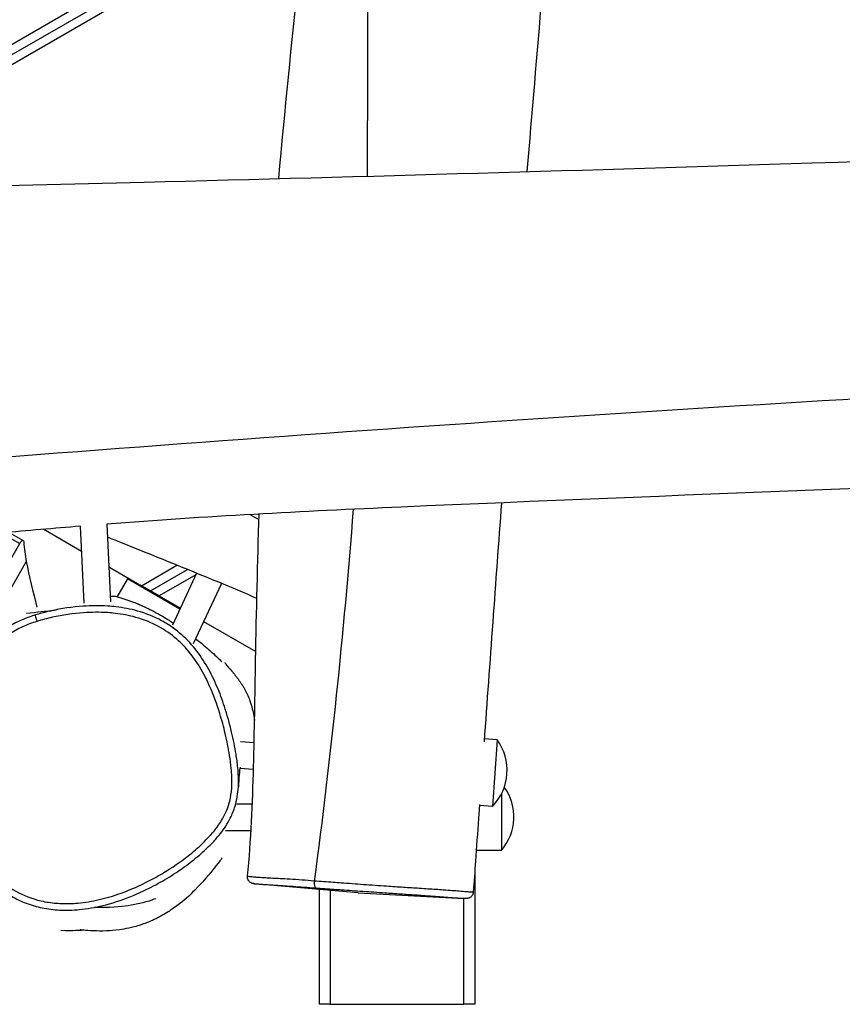
# Model space of a CAD drawing. Units: millimetres. Extents: x 3262 to 15860, y -8655 to -1885.
# Drawn here: x 8707 to 9076, y -6573 to -6130 of the extents above; entities that cross this region are included whole.
import ezdxf

# ---------------------------------------------------------------- set-up
doc = ezdxf.new("R2010")
doc.units = ezdxf.units.MM
doc.layers.add('SW_Toestellen', color=2, linetype='Continuous')

msp = doc.modelspace()

# ---------------------------------------------------------------- linework, layer by layer
at = {"layer": 'SW_Toestellen'}
for p, q in [((8622.51, -6188), (8836.75, -6064.32)), ((8626.9, -6190.09), (8836.29, -6069.2)), ((8626.9, -6190.09), (8836.29, -6069.2)), ((8835.83, -6074.08), (8631.28, -6192.18)), ((8698.69, -6361.13), (8706.91, -6365.88)), ((8702.15, -6360.82), (8708.46, -6364.46)), ((8717.71, -6359.46), (8734.64, -6369.23)), ((8734.15, -6358.08), (8735.66, -6392.71)), ((8746.12, -6357.12), (8747.64, -6392.08)), ((8697.39, -6382.38), (8706.91, -6365.88)), ((8709.89, -6373.93), (8696.9, -6396.43)), ((8746.96, -6376.34), (8761.63, -6384.81)), ((8761.63, -6384.81), (8777.57, -6375.61)), ((8765.63, -6387.12), (8782.27, -6377.52)), ((8765.63, -6387.12), (8782.27, -6377.52)), ((8755.31, -6381.69), (8750.54, -6389.97)), ((8755.94, -6381.53), (8755.31, -6381.69)), ((8778.9, -6395.31), (8755.31, -6381.69)), ((8786.07, -6379.94), (8769.63, -6389.43)), ((8786.41, -6379.21), (8775.51, -6402.58)), ((8765.63, -6387.12), (8761.63, -6384.81)), ((8769.63, -6389.43), (8765.63, -6387.12)), ((8797.52, -6383.78), (8784.88, -6410.88)), ((8769.63, -6389.43), (8779.1, -6394.9)), ((8789.53, -6400.92), (8812.98, -6414.46)), ((8921.4, -6454.09), (8915.63, -6453.69)), ((8921.4, -6454.09), (8919.31, -6484.02)), ((8812.22, -6455.48), (8806.11, -6455.05)), ((8811.93, -6467.48), (8805.82, -6467.06)), ((8923.42, -6478.26), (8923.42, -6503.81)), ((8804.39, -6482.81), (8811.43, -6482.81)), ((8919.31, -6484.02), (8913.47, -6483.61)), ((8799.38, -6494.81), (8810.86, -6494.81)), ((8923.42, -6503.81), (8912.03, -6503.81)), ((8911.46, -6511.87), (8911.46, -6573.01)), ((8858.95, -6522.88), (8812.39, -6518.8)), ((8839.27, -6517.59), (8839.27, -6517.59)), ((8841.46, -6521.35), (8841.46, -6573.01)), ((8846.46, -6521.78), (8846.46, -6573.01)), ((8858.95, -6522.88), (8906.55, -6525.37)), ((8906.46, -6573.01), (8906.46, -6525.37)), ((8846.46, -6573.01), (8841.46, -6573.01)), ((8846.46, -6573.01), (8906.46, -6573.01)), ((8911.46, -6573.01), (8906.46, -6573.01))]:
    msp.add_line(p, q, dxfattribs=at)
for centre, start, end in [((8902.7, -6467.82), 315.7274, 36.2726), ((8905.71, -6488.81), 319.7274, 35.3633)]:
    msp.add_arc(centre, 23.2, start, end, dxfattribs=at)
for centre, major_axis, ratio, start_param, end_param in [((8714.64, -6400.91), (-0.9, 2.86), 0.001649, 0, 1.553421), ((8840.17, -6517.69), (-0.21, -2.99), 0.30155, 4.699747, 6.266308)]:
    msp.add_ellipse(centre, major_axis=major_axis, ratio=ratio, start_param=start_param, end_param=end_param, dxfattribs=at)
for points, knots in [([(8968.62, -5737.8), (8967.05, -5758.41), (8965.5, -5779), (8958.78, -5869.38), (8954.59, -5938.91), (8947.5, -6045.51), (8944.63, -6082.43), (8939.24, -6145.74), (8936.99, -6172.19), (8934.82, -6198.65)], [50.524889, 50.524889, 50.524889, 50.524889, 56.726194, 56.726194, 77.740415, 77.740415, 88.840069, 88.840069, 96.803792, 96.803792, 96.803792, 96.803792]), ([(8892.36, -5749.41), (8890.53, -5773.98), (8888.62, -5798.54), (8880.33, -5900.64), (8869.57, -5977.95), (8862.59, -6103.83), (8863.24, -6152.29), (8863.05, -6200.7)], [0.4042048, 0.4042048, 0.4042048, 0.4042048, 0.4610145, 0.4610145, 0.6403687, 0.6403687, 0.7521008, 0.7521008, 0.7521008, 0.7521008]), ([(8823.31, -6201.79), (8826.03, -6171.39), (8829.17, -6141.09), (8835.97, -6073.79), (8839.42, -6036.47), (8844.29, -5975.45), (8846, -5951.39), (8850.55, -5887.42), (8853.36, -5847.47), (8857.3, -5789.8), (8858.51, -5772.08), (8859.74, -5754.37)], [31.437555, 31.437555, 31.437555, 31.437555, 40.624752, 40.624752, 51.790068, 51.790068, 59.063106, 59.063106, 71.093583, 71.093583, 76.424256, 76.424256, 76.424256, 76.424256]), ([(8662.91, -6205.87), (8696.22, -6205.07), (8729.54, -6204.25), (8862.83, -6200.8), (8962.79, -6197.92), (9189.17, -6190.75), (9315.65, -6186.38), (9528.77, -6177.15), (9615.6, -6172.95), (9796.04, -6164.65), (9889.67, -6160.76), (10069.9, -6154.37), (10156.51, -6151.52), (10388.98, -6143.25), (10534.84, -6137.44), (10792.75, -6127.15), (10904.82, -6122.65), (11016.85, -6118.09)], [0, 0, 0, 0, 10.000033, 10.000033, 40.001018, 40.001018, 77.948887, 77.948887, 104.064577, 104.064577, 132.175289, 132.175289, 158.17026, 158.17026, 201.959721, 201.959721, 235.626196, 235.626196, 235.626196, 235.626196]), ([(8668.07, -6329.53), (8866.12, -6313.65), (9064.33, -6300.78), (9473.53, -6280.41), (9684.96, -6280.44), (10106.64, -6258.74), (10316.9, -6236.48), (10737.21, -6215.14), (10946.84, -6208.35), (11156.65, -6205.4)], [0.0016929, 0.0016929, 0.0016929, 0.0016929, 0.2400061, 0.2400061, 0.4932356, 0.4932356, 0.7466314, 0.7466314, 0.9983414, 0.9983414, 0.9983414, 0.9983414]), ([(11031.65, -6250.67), (11022.35, -6251.28), (11013.05, -6251.9), (10974.77, -6254.51), (10945.79, -6256.58), (10854.98, -6263.02), (10793.14, -6267.34), (10633.04, -6277.76), (10534.71, -6283.62), (10358.04, -6291.68), (10279.72, -6294.47), (10116.4, -6299.7), (10031.35, -6302.08), (9869.91, -6307.5), (9793.51, -6310.27), (9663.26, -6315.91), (9609.23, -6318.46), (9453.27, -6325.68), (9351.31, -6330.25), (9125.67, -6339.67), (9001.82, -6344.04), (8833.93, -6351.43), (8790.17, -6353.68), (8746.12, -6357.12)], [12.704145, 12.704145, 12.704145, 12.704145, 15.499945, 15.499945, 24.216178, 24.216178, 42.815612, 42.815612, 72.355486, 72.355486, 95.881336, 95.881336, 121.428835, 121.428835, 144.346395, 144.346395, 160.591679, 160.591679, 191.218939, 191.218939, 228.360903, 228.360903, 241.672261, 241.672261, 241.672261, 241.672261]), ([(8809.27, -6515.47), (8810.9, -6499.27), (8811.53, -6482.72), (8812.38, -6450.21), (8812.61, -6434.19), (8813.31, -6396.33), (8813.79, -6374.47), (8814.48, -6352.61)], [0, 0, 0, 0, 4.956207, 4.956207, 9.759086, 9.759086, 16.324668, 16.324668, 16.324668, 16.324668]), ([(8734.24, -6358.07), (8722.34, -6359.04), (8710.42, -6360.07), (8688.93, -6362.01), (8679.34, -6362.9), (8669.77, -6363.82)], [242.867948, 242.867948, 242.867948, 242.867948, 246.456361, 246.456361, 249.343078, 249.343078, 249.343078, 249.343078]), ([(8706.91, -6365.88), (8706.93, -6365.85), (8706.95, -6365.82), (8706.99, -6365.75), (8707.01, -6365.71), (8707.1, -6365.57), (8707.16, -6365.48), (8707.3, -6365.27), (8707.39, -6365.15), (8707.62, -6364.86), (8707.76, -6364.71), (8708.05, -6364.48), (8708.19, -6364.42), (8708.45, -6364.43), (8708.56, -6364.51), (8708.7, -6364.8), (8708.74, -6364.98), (8708.76, -6365.22), (8708.76, -6365.24), (8708.76, -6365.25)], [0, 0, 0, 0, 0.0117057, 0.0117057, 0.0284702, 0.0284702, 0.0705547, 0.0705547, 0.129324, 0.129324, 0.2396088, 0.2396088, 0.3691259, 0.3691259, 0.5164155, 0.5164155, 0.6359003, 0.6359003, 0.6450715, 0.6450715, 0.6450715, 0.6450715]), ([(8813.47, -6390.52), (8807.79, -6388.06), (8802.07, -6385.67), (8781.55, -6377.17), (8766.68, -6371.21), (8750.03, -6364.47), (8748.2, -6363.73), (8746.37, -6362.98)], [3.096706, 3.096706, 3.096706, 3.096706, 4.956207, 4.956207, 9.759086, 9.759086, 10.350755, 10.350755, 10.350755, 10.350755]), ([(8747.53, -6389.43), (8747.64, -6389.45), (8747.77, -6389.47), (8749.33, -6389.71), (8748.23, -6388.57), (8758.1, -6392.24), (8758.67, -6392.45), (8759.86, -6392.94), (8760.28, -6393.11), (8761, -6393.42), (8761.15, -6393.49), (8761.47, -6393.63), (8761.63, -6393.7), (8761.89, -6393.82), (8762, -6393.87), (8762.29, -6393.99), (8762.47, -6394.08), (8762.79, -6394.23), (8762.95, -6394.3), (8763.26, -6394.45), (8763.42, -6394.52), (8763.79, -6394.7), (8763.99, -6394.79), (8764.47, -6395.03), (8764.73, -6395.16), (8765.44, -6395.51), (8765.82, -6395.7), (8766.97, -6396.29), (8767.59, -6396.63), (8769.69, -6397.77), (8770.81, -6398.41), (8773.45, -6399.98), (8774.77, -6400.8), (8775.99, -6401.59)], [52.437328, 52.437328, 52.437328, 52.437328, 53.464994, 53.464994, 65.041909, 65.041909, 65.666237, 65.666237, 65.938735, 65.938735, 66.008545, 66.008545, 66.066023, 66.066023, 66.103014, 66.103014, 66.160778, 66.160778, 66.21335, 66.21335, 66.276642, 66.276642, 66.368765, 66.368765, 66.523589, 66.523589, 66.823753, 66.823753, 67.503568, 67.503568, 69.353259, 69.353259, 72.255236, 72.255236, 72.255236, 72.255236]), ([(8720.32, -6396.27), (8718.44, -6396.71), (8716.56, -6397.2), (8712.83, -6398.32), (8710.96, -6398.95), (8707.25, -6400.44), (8705.41, -6401.29), (8701.85, -6403.31), (8700.13, -6404.5), (8696.97, -6407.23), (8695.54, -6408.76), (8694.27, -6410.37)], [42.41434, 42.41434, 42.41434, 42.41434, 43.058702, 43.058702, 43.703064, 43.703064, 44.347425, 44.347425, 44.991787, 44.991787, 45.636149, 45.636149, 45.636149, 45.636149]), ([(8710.01, -6397.1), (8714.33, -6396.76), (8719.65, -6396.05), (8720.65, -6396.17), (8720.69, -6396.17), (8720.73, -6396.18)], [0.5763374, 0.5763374, 0.5763374, 0.5763374, 0.7380789, 0.7380789, 0.7457151, 0.7457151, 0.7457151, 0.7457151]), ([(8775.79, -6403.76), (8774.14, -6402.58), (8772.43, -6401.5), (8767.25, -6398.69), (8763.6, -6397.25), (8756.67, -6395.3), (8753.42, -6394.69), (8748.96, -6394.17), (8747.73, -6394.06), (8742.8, -6393.74), (8739.09, -6393.78), (8730.53, -6394.36), (8725.69, -6395.08), (8720.74, -6396.18), (8720.53, -6396.23), (8720.32, -6396.27)], [36.131581, 36.131581, 36.131581, 36.131581, 36.778766, 36.778766, 38.032414, 38.032414, 39.10019, 39.10019, 39.508596, 39.508596, 40.726736, 40.726736, 42.343483, 42.343483, 42.41434, 42.41434, 42.41434, 42.41434]), ([(8720.32, -6396.27), (8721.15, -6396.08), (8721.86, -6395.91), (8723.4, -6395.52), (8724, -6395.35), (8724, -6395.35)], [0, 0, 0, 0, 10.000068, 10.000068, 26.919534, 26.919534, 26.919534, 26.919534]), ([(8714.62, -6400.87), (8716.91, -6400.14), (8719.24, -6399.53), (8726.18, -6397.99), (8730.89, -6397.29), (8739.18, -6396.73), (8742.75, -6396.69), (8747.49, -6397), (8748.68, -6397.11), (8752.94, -6397.6), (8756.04, -6398.19), (8762.61, -6400.03), (8766.05, -6401.39), (8772.18, -6404.72), (8774.94, -6406.64), (8779.56, -6410.67), (8781.48, -6412.69), (8784.91, -6416.91), (8786.46, -6419.14), (8789.51, -6424.19), (8790.96, -6427.04), (8794.05, -6433.97), (8795.54, -6438.1), (8797.74, -6445.29), (8798.55, -6448.3), (8800.03, -6454.56), (8800.69, -6457.81), (8801.52, -6463.02), (8801.78, -6464.97), (8802.2, -6469.42), (8802.32, -6471.94), (8802.16, -6476.38), (8801.95, -6478.3), (8801.38, -6481.18), (8801.14, -6482.17), (8800.07, -6485.68), (8798.94, -6488.13), (8796.73, -6491.75), (8795.84, -6493.03), (8793.13, -6496.53), (8791.15, -6498.66), (8786.97, -6502.67), (8784.76, -6504.56), (8779.04, -6509.05), (8775.45, -6511.5), (8769.4, -6515.16), (8767.04, -6516.49), (8761.62, -6519.26), (8758.55, -6520.67), (8754.32, -6522.35), (8753.21, -6522.77), (8749.03, -6524.26), (8745.87, -6525.2), (8739.47, -6526.69), (8736.22, -6527.23), (8730.84, -6527.7), (8728.72, -6527.77), (8724.37, -6527.68), (8722.13, -6527.5), (8717.69, -6526.82), (8715.49, -6526.32), (8709.55, -6524.49), (8705.95, -6522.83), (8700.69, -6519.44), (8698.87, -6518.05), (8695.28, -6514.86), (8693.55, -6513.04), (8690.35, -6509.14), (8688.9, -6507.06), (8686.4, -6502.91), (8685.33, -6500.85), (8682.76, -6495.14), (8681.49, -6491.36), (8679.59, -6483.62), (8678.98, -6479.66), (8678.3, -6470.99), (8678.37, -6466.21), (8679.1, -6458.24), (8679.58, -6455.03), (8681.03, -6447.6), (8682.13, -6443.41), (8684.29, -6436.68), (8685.21, -6434.13), (8687.33, -6428.76), (8688.56, -6425.95), (8691.04, -6420.89), (8692.27, -6418.61), (8694.76, -6414.61), (8696.01, -6412.83), (8698.82, -6409.55), (8700.38, -6408.06), (8703.96, -6405.42), (8705.99, -6404.29), (8710.22, -6402.36), (8712.41, -6401.56), (8714.62, -6400.87)], [-43.168918, -43.168918, -43.168918, -43.168918, -42.343483, -42.343483, -40.726736, -40.726736, -39.508596, -39.508596, -39.10019, -39.10019, -38.032414, -38.032414, -36.778766, -36.778766, -35.638742, -35.638742, -34.695205, -34.695205, -33.768378, -33.768378, -32.679491, -32.679491, -31.17459, -31.17459, -30.109196, -30.109196, -28.97556, -28.97556, -28.302161, -28.302161, -27.441953, -27.441953, -26.787917, -26.787917, -26.438, -26.438, -25.525996, -25.525996, -24.995376, -24.995376, -24.003644, -24.003644, -23.011911, -23.011911, -21.520305, -21.520305, -20.593639, -20.593639, -19.439374, -19.439374, -19.033028, -19.033028, -17.91364, -17.91364, -16.79425, -16.79425, -16.067245, -16.067245, -15.302492, -15.302492, -14.537739, -14.537739, -13.183962, -13.183962, -12.408208, -12.408208, -11.545651, -11.545651, -10.683094, -10.683094, -9.893665, -9.893665, -8.534995, -8.534995, -7.176324, -7.176324, -5.548887, -5.548887, -4.443841, -4.443841, -2.957741, -2.957741, -2.032086, -2.032086, -0.985251, -0.985251, -0.100008, -0.100008, 0.634444, 0.634444, 1.368897, 1.368897, 2.161393, 2.161393, 2.953891, 2.953891, 2.953891, 2.953891]), ([(8775.24, -6403.36), (8775.24, -6403.36), (8775.4, -6403.47), (8775.68, -6403.68), (8775.73, -6403.72), (8775.79, -6403.76)], [29.371559, 29.371559, 29.371559, 29.371559, 35.726401, 35.726401, 37.068642, 37.068642, 37.068642, 37.068642]), ([(8800.66, -6444.92), (8799.8, -6441.83), (8798.84, -6438.77), (8796.67, -6432.73), (8795.45, -6429.75), (8792.67, -6423.88), (8791.1, -6420.99), (8787.54, -6415.48), (8785.55, -6412.86), (8781.03, -6407.97), (8778.51, -6405.71), (8775.79, -6403.76)], [30.770668, 30.770668, 30.770668, 30.770668, 31.842851, 31.842851, 32.915034, 32.915034, 33.987216, 33.987216, 35.059399, 35.059399, 36.131581, 36.131581, 36.131581, 36.131581]), ([(8785.93, -6408.63), (8788.59, -6410.7), (8790.64, -6412.44), (8794.67, -6416), (8796.24, -6417.54), (8797.52, -6418.78), (8797.79, -6419.03), (8797.79, -6419.03)], [82.630699, 82.630699, 82.630699, 82.630699, 93.283834, 93.283834, 108.92023, 108.92023, 115.32604, 115.32604, 115.32604, 115.32604]), ([(8799.03, -6419.32), (8799.03, -6419.32), (8799.17, -6419.54), (8799.68, -6420.32), (8799.87, -6420.6), (8800.72, -6421.59), (8799.96, -6420.49), (8803.61, -6424.92), (8803.88, -6425.27), (8804.54, -6426.11), (8804.87, -6426.53), (8805.57, -6427.52), (8805.81, -6427.85), (8806.22, -6428.45), (8806.31, -6428.6), (8806.51, -6428.9), (8806.61, -6429.05), (8806.79, -6429.33), (8806.86, -6429.44), (8807.05, -6429.75), (8807.17, -6429.94), (8807.38, -6430.3), (8807.48, -6430.47), (8807.68, -6430.82), (8807.78, -6431), (8808.02, -6431.41), (8808.14, -6431.64), (8808.43, -6432.19), (8808.59, -6432.5), (8809, -6433.33), (8809.21, -6433.79), (8809.81, -6435.16), (8810.11, -6435.93), (8811, -6438.43), (8811.37, -6439.82), (8812.03, -6442.72), (8812.26, -6444.1), (8812.43, -6445.35)], [17.091942, 17.091942, 17.091942, 17.091942, 28.100363, 28.100363, 56.565531, 56.565531, 68.75338, 68.75338, 69.611848, 69.611848, 70.257146, 70.257146, 70.522612, 70.522612, 70.595704, 70.595704, 70.661841, 70.661841, 70.705079, 70.705079, 70.771772, 70.771772, 70.831411, 70.831411, 70.902178, 70.902178, 71.003908, 71.003908, 71.172154, 71.172154, 71.490519, 71.490519, 72.181497, 72.181497, 73.90806, 73.90806, 76.133429, 76.133429, 76.133429, 76.133429]), ([(8805.14, -6475.27), (8805.16, -6475.04), (8805.17, -6474.8), (8805.28, -6471.87), (8805.15, -6469.22), (8804.71, -6464.6), (8804.44, -6462.6), (8803.59, -6457.25), (8802.92, -6453.94), (8801.68, -6448.73), (8801.19, -6446.82), (8800.66, -6444.92)], [27.366905, 27.366905, 27.366905, 27.366905, 27.441953, 27.441953, 28.302161, 28.302161, 28.97556, 28.97556, 30.109196, 30.109196, 30.770668, 30.770668, 30.770668, 30.770668]), ([(8677.21, -6451.77), (8676.69, -6454.5), (8676.27, -6457.27), (8675.72, -6462.56), (8675.56, -6465.09), (8675.45, -6469.95), (8675.5, -6472.28), (8675.91, -6478.97), (8676.53, -6483.35), (8678.44, -6491.44), (8679.64, -6495.16), (8682.51, -6501.91), (8684.13, -6505.01), (8687.67, -6510.5), (8689.54, -6512.93), (8693.44, -6517.19), (8695.46, -6519.06), (8699.64, -6522.32), (8701.77, -6523.71), (8706.15, -6526.09), (8708.38, -6527.08), (8713.04, -6528.72), (8715.46, -6529.36), (8720.55, -6530.3), (8723.21, -6530.57), (8728.88, -6530.76), (8731.91, -6530.62), (8738.54, -6529.87), (8742.11, -6529.17), (8749.98, -6527.11), (8754.21, -6525.64), (8760.92, -6522.82), (8763.48, -6521.62), (8768.72, -6518.94), (8771.39, -6517.43), (8776.68, -6514.17), (8779.29, -6512.42), (8784.15, -6508.84), (8786.42, -6507.02), (8790.35, -6503.56), (8792.03, -6501.95), (8794.83, -6498.97), (8795.98, -6497.64), (8798.74, -6494.11), (8800.29, -6491.79), (8802.39, -6487.58), (8803.11, -6485.81), (8804.53, -6481.15), (8804.99, -6478.19), (8805.14, -6475.27)], [4.497814, 4.497814, 4.497814, 4.497814, 5.422749, 5.422749, 6.257943, 6.257943, 7.029312, 7.029312, 8.476042, 8.476042, 9.749203, 9.749203, 10.878699, 10.878699, 11.862697, 11.862697, 12.745459, 12.745459, 13.553727, 13.553727, 14.336493, 14.336493, 15.13413, 15.13413, 15.990888, 15.990888, 16.980205, 16.980205, 18.169177, 18.169177, 19.655989, 19.655989, 20.594771, 20.594771, 21.618978, 21.618978, 22.669414, 22.669414, 23.631194, 23.631194, 24.397107, 24.397107, 24.969554, 24.969554, 25.845461, 25.845461, 26.438082, 26.438082, 27.366905, 27.366905, 27.366905, 27.366905]), ([(8805.9, -6466.42), (8805.82, -6466.97), (8805.67, -6468.32), (8805.38, -6471.56), (8805.24, -6473.48), (8805.14, -6475.27)], [163.598439, 163.598439, 163.598439, 163.598439, 183.176355, 183.176355, 200.926183, 200.926183, 200.926183, 200.926183]), ([(8913.51, -6483.16), (8913.35, -6485.29), (8913.2, -6487.41), (8912.59, -6495.9), (8912.14, -6502.26), (8911.36, -6513.29), (8911.03, -6517.96), (8910.7, -6522.62)], [125.369792, 125.369792, 125.369792, 125.369792, 126.010758, 126.010758, 127.93366, 127.93366, 129.342342, 129.342342, 129.342342, 129.342342]), ([(8797.89, -6507.17), (8797.89, -6507.17), (8797.83, -6507.24), (8797.36, -6507.83), (8796.46, -6508.99), (8793.3, -6513), (8791.37, -6515.89), (8783.34, -6523.91), (8781.37, -6526.12), (8774.41, -6530.93), (8773.14, -6531.78), (8770.64, -6533.21), (8769.93, -6533.6), (8768.49, -6534.34), (8767.81, -6534.68), (8766.7, -6535.19), (8766.33, -6535.36), (8765.58, -6535.69), (8765.18, -6535.86), (8764.41, -6536.17), (8764.02, -6536.33), (8762.89, -6536.76), (8762.18, -6537.01), (8760.28, -6537.65), (8759.24, -6537.95), (8757.45, -6538.42), (8756.68, -6538.61), (8754.32, -6539.12), (8753.02, -6539.33), (8749.36, -6539.85), (8747.54, -6539.96), (8743.46, -6540.12), (8741.69, -6540.06), (8738.03, -6539.91), (8736.67, -6539.78), (8734.45, -6539.59), (8734.06, -6539.56), (8734.06, -6539.56)], [83.034568, 83.034568, 83.034568, 83.034568, 86.973436, 86.973436, 101.210932, 101.210932, 119.232984, 119.232984, 125.353058, 125.353058, 126.512776, 126.512776, 126.901437, 126.901437, 127.180401, 127.180401, 127.30615, 127.30615, 127.432203, 127.432203, 127.558233, 127.558233, 127.813222, 127.813222, 128.322271, 128.322271, 128.82372, 128.82372, 129.993248, 129.993248, 132.522166, 132.522166, 136.603346, 136.603346, 142.931155, 142.931155, 151.876322, 151.876322, 151.876322, 151.876322]), ([(8812.39, -6518.8), (8812.33, -6518.8), (8812.28, -6518.79), (8812.18, -6518.78), (8812.13, -6518.78), (8812.04, -6518.77), (8812, -6518.77), (8811.9, -6518.75), (8811.85, -6518.75), (8811.68, -6518.72), (8811.62, -6518.71), (8811.48, -6518.67), (8811.44, -6518.66), (8811.31, -6518.62), (8811.22, -6518.59), (8810.95, -6518.48), (8810.79, -6518.41), (8810.42, -6518.15), (8810.29, -6518.05), (8810.03, -6517.79), (8809.9, -6517.65), (8809.6, -6517.2), (8809.41, -6516.84), (8809.26, -6516.09), (8809.24, -6515.77), (8809.27, -6515.47)], [3.6602452, 3.6602452, 3.6602452, 3.6602452, 3.8102496, 3.8102496, 3.9602541, 3.9602541, 4.1102586, 4.1102586, 4.2602631, 4.2602631, 4.316437, 4.316437, 4.3341688, 4.3341688, 4.3598929, 4.3598929, 4.380669, 4.380669, 4.3895083, 4.3895083, 4.3957928, 4.3957928, 4.4048606, 4.4048606, 4.4102676, 4.4102676, 4.4102676, 4.4102676]), ([(8839.27, -6517.59), (8837.4, -6517.45), (8835.51, -6517.3), (8831.79, -6517.02), (8829.96, -6516.89), (8826.64, -6516.67), (8825.18, -6516.6), (8822.64, -6516.47), (8821.55, -6516.43), (8819.39, -6516.32), (8818.35, -6516.27), (8816.24, -6516.14), (8815.21, -6516.07), (8813.66, -6515.96), (8813.08, -6515.91), (8811.59, -6515.78), (8810.81, -6515.71), (8809.8, -6515.59), (8809.5, -6515.55), (8809.3, -6515.5), (8809.27, -6515.48), (8809.27, -6515.47)], [-2.160557, -2.160557, -2.160557, -2.160557, -1.577711, -1.577711, -0.994808, -0.994808, -0.433416, -0.433416, 0.127975, 0.127975, 0.817127, 0.817127, 1.639981, 1.639981, 2.204931, 2.204931, 3.237216, 3.237216, 4.063077, 4.063077, 4.410268, 4.410268, 4.410268, 4.410268]), ([(8812.39, -6518.8), (8812.53, -6518.82), (8812.72, -6518.83), (8813.48, -6518.89), (8814.23, -6518.95), (8815.68, -6519.05), (8816.24, -6519.08), (8817.75, -6519.18), (8818.75, -6519.25), (8820.78, -6519.38), (8821.79, -6519.44), (8823.83, -6519.57), (8824.84, -6519.63), (8827.13, -6519.78), (8828.42, -6519.87), (8831.33, -6520.07), (8832.96, -6520.19), (8836.38, -6520.43), (8838.16, -6520.56), (8839.94, -6520.68)], [-3.660245, -3.660245, -3.660245, -3.660245, -3.237216, -3.237216, -2.204931, -2.204931, -1.639981, -1.639981, -0.817127, -0.817127, -0.127975, -0.127975, 0.433416, 0.433416, 0.994808, 0.994808, 1.577711, 1.577711, 2.160614, 2.160614, 2.160614, 2.160614]), ([(8910.7, -6522.62), (8910.7, -6522.64), (8910.58, -6522.64), (8910.1, -6522.64), (8909.66, -6522.61), (8908.67, -6522.54), (8908.14, -6522.5), (8906.65, -6522.38), (8905.6, -6522.29), (8903.45, -6522.11), (8902.43, -6522.03), (8900.06, -6521.85), (8898.69, -6521.74), (8896.11, -6521.56), (8895.02, -6521.49), (8891.66, -6521.26), (8889.16, -6521.1), (8884.23, -6520.78), (8881.84, -6520.62), (8876.87, -6520.3), (8874.3, -6520.13), (8868.31, -6519.72), (8864.82, -6519.47), (8857.97, -6518.99), (8854.6, -6518.74), (8850.14, -6518.41), (8848.97, -6518.32), (8844.93, -6518.02), (8842.09, -6517.81), (8839.27, -6517.59)], [19.269444, 19.269444, 19.269444, 19.269444, 19.797371, 19.797371, 20.596353, 20.596353, 21.292044, 21.292044, 22.344979, 22.344979, 23.108525, 23.108525, 23.909753, 23.909753, 24.418679, 24.418679, 25.355679, 25.355679, 26.120011, 26.120011, 26.884342, 26.884342, 27.909429, 27.909429, 28.90669, 28.90669, 29.261928, 29.261928, 30.136133, 30.136133, 30.136133, 30.136133]), ([(8839.94, -6520.68), (8842.62, -6520.88), (8845.36, -6521.07), (8849.24, -6521.35), (8850.37, -6521.43), (8854.67, -6521.73), (8857.9, -6521.95), (8864.43, -6522.41), (8867.74, -6522.63), (8873.37, -6523.02), (8875.76, -6523.19), (8880.36, -6523.51), (8882.56, -6523.66), (8887.11, -6523.98), (8889.41, -6524.15), (8892.53, -6524.38), (8893.55, -6524.45), (8895.97, -6524.63), (8897.27, -6524.73), (8899.54, -6524.9), (8900.52, -6524.97), (8902.6, -6525.12), (8903.62, -6525.19), (8905.08, -6525.29), (8905.6, -6525.32), (8906.23, -6525.36), (8906.4, -6525.36), (8906.55, -6525.37)], [-30.136133, -30.136133, -30.136133, -30.136133, -29.261928, -29.261928, -28.90669, -28.90669, -27.909429, -27.909429, -26.884342, -26.884342, -26.120011, -26.120011, -25.355679, -25.355679, -24.418679, -24.418679, -23.909753, -23.909753, -23.108525, -23.108525, -22.344979, -22.344979, -21.292044, -21.292044, -20.596353, -20.596353, -20.314243, -20.314243, -20.314243, -20.314243]), ([(8910.7, -6522.62), (8910.68, -6522.94), (8910.61, -6523.25), (8910.38, -6523.82), (8910.23, -6524.06), (8909.88, -6524.5), (8909.7, -6524.67), (8909.29, -6524.98), (8909.1, -6525.07), (8908.72, -6525.25), (8908.58, -6525.29), (8908.34, -6525.35), (8908.26, -6525.36), (8908.12, -6525.39), (8908.07, -6525.39), (8907.96, -6525.4), (8907.92, -6525.41), (8907.81, -6525.41), (8907.76, -6525.41), (8907.61, -6525.42), (8907.55, -6525.41), (8907.4, -6525.41), (8907.32, -6525.41), (8907.14, -6525.4), (8907.04, -6525.4), (8906.84, -6525.39), (8906.73, -6525.38), (8906.59, -6525.37), (8906.57, -6525.37), (8906.55, -6525.37)], [19.269444, 19.269444, 19.269444, 19.269444, 19.273842, 19.273842, 19.27872, 19.27872, 19.285171, 19.285171, 19.295214, 19.295214, 19.311636, 19.311636, 19.330137, 19.330137, 19.350878, 19.350878, 19.381675, 19.381675, 19.445967, 19.445967, 19.654926, 19.654926, 19.863886, 19.863886, 20.072846, 20.072846, 20.281806, 20.281806, 20.314243, 20.314243, 20.314243, 20.314243]), ([(8768.12, -6525.45), (8768.12, -6525.45), (8766.81, -6526.01), (8763.31, -6527.14), (8760.79, -6527.74), (8759.13, -6528.09), (8758.14, -6528.28), (8753.62, -6529.03), (8749.75, -6529.65), (8741.73, -6529.47), (8741.14, -6529.46), (8740.47, -6529.43)], [362.920681, 362.920681, 362.920681, 362.920681, 367.451672, 367.451672, 372.006678, 372.006678, 376.666632, 376.666632, 390.463258, 390.463258, 391.492041, 391.492041, 391.492041, 391.492041])]:
    msp.add_open_spline(points, degree=3, knots=knots, dxfattribs=at)
for points in [[(8923.36, -6347.54), (8920.72, -6383.38), (8918.13, -6419.2), (8915.54, -6454.96)], [(8856.73, -6350.46), (8852.44, -6406.27), (8846.62, -6461.98), (8839.27, -6517.59)], [(8810.27, -6352.84), (8811.65, -6353.56), (8813.03, -6354.29), (8814.4, -6355.01)], [(8708.76, -6365.25), (8708.95, -6368.09), (8709.36, -6370.98), (8709.89, -6373.93)], [(8709.89, -6373.93), (8711.09, -6380.56), (8712.98, -6387.62), (8714.59, -6394.46)], [(8734.96, -6539.74), (8733.87, -6539.81), (8731.47, -6540.06), (8725.36, -6539.86)]]:
    msp.add_open_spline(points, degree=3, dxfattribs=at)

doc.saveas('drawing.dxf')
